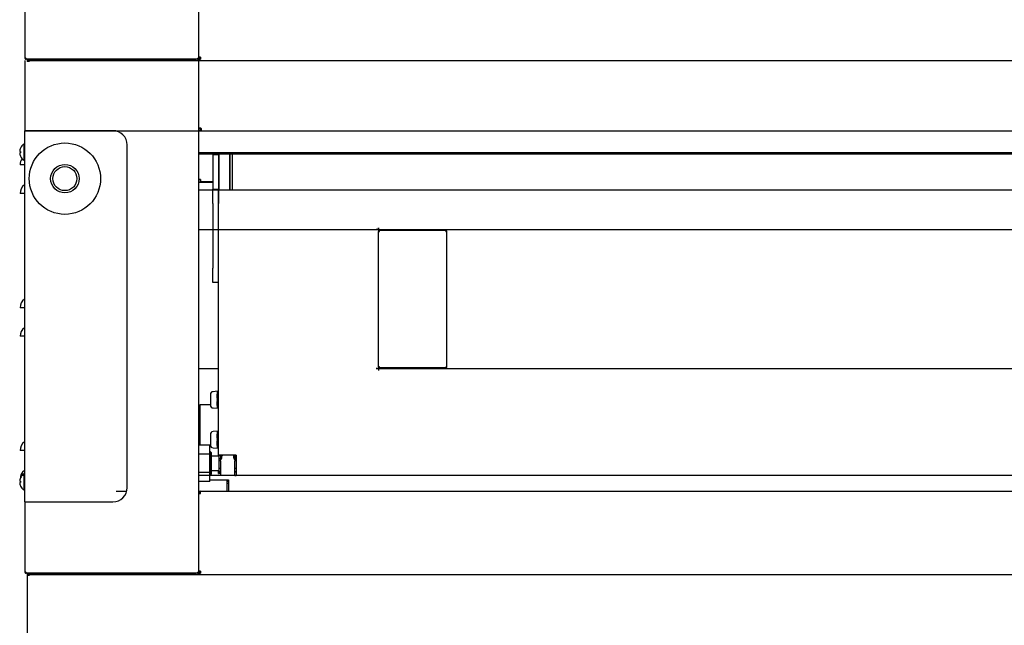
# Model space of a CAD drawing. Units: millimetres. Extents: x 19 to 9745, y 1704 to 6795.
# Drawn here: x 8366 to 9056, y 2760 to 3184 of the extents above; entities that cross this region are included whole.
import ezdxf

# ---------------------------------------------------------------- set-up
doc = ezdxf.new("R2010")
doc.units = ezdxf.units.MM
doc.layers.add('DV7_0', color=7, linetype='Continuous')

# ---------------------------------------------------------------- blocks, each defined once
blk = doc.blocks.new('SE3')
at = {"layer": 'DV7_0', "color": 7, "linetype": 'Continuous'}
for p, q in [((8491.19, 3515.22), (8491.19, 3156.84)), ((8369.59, 3206.02), (8369.59, 3156.84)), ((8369.59, 3156.84), (8370.39, 3156.84)), ((8369.59, 3155.22), (8369.59, 3106.02)), ((8370.39, 3156.84), (8369.83, 3156.27)), ((8370.39, 3156.27), (8370.39, 3156.84)), ((8370.39, 3156.27), (8370.39, 3156.03)), ((8370.4, 3156.03), (8370.39, 3156.03)), ((8490.39, 3156.03), (8370.4, 3156.03)), ((8372.68, 3154.5), (8371.17, 3154.5)), ((8371.39, 3155.99), (8489.39, 3155.99)), ((8371.39, 3155.19), (8371.39, 3155.99)), ((8371.39, 3155.19), (9487.94, 3155.19)), ((8371.99, 3156.03), (8371.99, 3156.01)), ((8372, 3156.01), (8371.99, 3156.01)), ((8386.39, 3156.01), (8372, 3156.01)), ((8372.68, 3156.01), (8372.68, 3155.99)), ((8372.68, 3155.19), (8372.68, 3154.52)), ((8372.68, 3154.51), (8372.68, 3154.52)), ((8386.39, 3156), (8386.39, 3156.03)), ((8386.39, 3156), (8386.39, 3155.99)), ((8437.39, 3156.03), (8437.39, 3156)), ((8490.39, 3156.01), (8437.39, 3156.01)), ((8437.39, 3155.99), (8437.39, 3156)), ((8489.39, 3155.19), (8489.39, 3155.99)), ((8490.39, 3156.84), (8490.39, 3156.27)), ((8490.39, 3156.84), (8491.19, 3156.84)), ((8490.39, 3156.84), (8490.96, 3156.27)), ((8490.39, 3156.27), (8490.39, 3156.03)), ((8490.39, 3156.03), (8490.39, 3156.03)), ((8490.39, 3156.01), (8492.69, 3156.01)), ((8492.69, 3157.52), (8491.19, 3157.52)), ((8491.19, 3156.82), (8491.19, 3156.84)), ((8491.19, 3156.82), (8492.69, 3156.82)), ((8491.19, 3156.82), (8491.19, 3156.82)), ((8491.19, 3155.22), (8491.19, 2796.84)), ((8492.69, 3157.52), (8492.69, 3156.01)), ((8369.29, 3106.02), (9484.44, 3106.02)), ((8369.29, 3106.02), (8369.29, 2846.02)), ((8370.39, 3106.02), (8369.29, 3106.02)), ((8431.19, 3106.02), (8370.39, 3106.02)), ((8492.69, 3107.77), (8491.19, 3107.77)), ((8492.69, 3107.77), (8491.19, 3107.77)), ((8491.19, 3107.69), (8492.69, 3107.69)), ((8492.44, 3107.52), (8491.19, 3107.52)), ((8492.44, 3107.52), (8492.44, 3106.04)), ((8492.69, 3107.52), (8492.69, 3107.77)), ((8492.69, 3107.77), (8492.69, 3107.52)), ((8492.69, 3107.77), (8492.69, 3107.69)), ((8492.69, 3107.77), (8492.69, 3107.77)), ((8492.69, 3107.52), (8492.69, 3107.52)), ((8492.69, 3107.52), (8492.94, 3107.52)), ((8492.69, 3106.02), (8492.94, 3106.02)), ((8492.94, 3107.52), (8492.94, 3106.02)), ((8492.94, 3106.02), (8492.94, 3107.52)), ((8368.89, 3096.71), (8368.89, 3085.31)), ((8365.93, 3091.51), (8366.51, 3091.51)), ((8366.51, 3090.51), (8365.93, 3090.51)), ((8366.51, 3093.86), (8366.51, 3093.82)), ((8366.51, 3091.51), (8366.51, 3090.51)), ((8369.29, 3093.41), (8368.89, 3093.41)), ((8441.19, 2856.02), (8441.19, 3096.02)), ((9474.68, 3090.52), (8491.19, 3090.52)), ((8506.68, 3090.52), (8506.68, 3089.51)), ((8366.51, 3088.21), (8366.51, 3088.16)), ((8368.89, 3088.61), (8369.29, 3088.61)), ((9466.69, 3089.51), (8491.19, 3089.51)), ((8505.17, 3089.01), (8501.17, 3089.01)), ((8501.17, 3089.01), (8501.17, 3065.01)), ((8505.37, 3089.51), (8505.17, 3089.31)), ((8505.17, 3089.31), (8505.17, 3064.71)), ((8505.37, 3089.51), (8505.37, 3064.51)), ((8512.97, 3089.51), (8505.37, 3089.51)), ((8512.97, 3089.51), (8512.97, 3064.51)), ((8513.17, 3089.31), (8512.97, 3089.51)), ((8513.17, 3089.51), (8513.17, 3064.51)), ((8514.67, 3089.51), (8513.17, 3089.51)), ((8514.67, 3089.51), (8514.67, 3064.51)), ((8514.69, 3087.47), (8514.67, 3087.51)), ((8514.69, 3089.51), (8514.69, 3064.51)), ((8369.29, 3082.01), (8366.19, 3082.01)), ((8491.43, 3073.42), (8491.19, 3073.42)), ((8492.69, 3069.82), (8491.19, 3069.82)), ((8491.43, 3071.92), (8491.43, 3073.42)), ((8492.69, 3071.92), (8491.43, 3071.92)), ((8492.69, 3071.92), (8492.69, 3071.92)), ((8492.69, 3070.42), (8492.69, 3071.92)), ((8492.69, 3071.92), (8492.69, 3070.42)), ((8492.69, 3070.42), (8492.69, 3070.42)), ((8492.69, 3070.42), (8501.17, 3070.42)), ((8501.17, 3069.82), (8492.69, 3069.82)), ((8491.19, 3064.51), (9466.69, 3064.51)), ((8501.17, 3065.01), (8505.17, 3065.01)), ((8501.17, 3055.01), (8501.17, 3065.01)), ((8505.17, 3064.71), (8505.17, 3055.01)), ((8505.17, 2878.81), (8505.17, 3064.71)), ((8505.17, 3064.71), (8505.37, 3064.51)), ((8505.37, 3064.51), (8512.97, 3064.51)), ((8512.97, 3064.51), (8513.17, 3064.71)), ((8513.17, 3064.51), (8514.67, 3064.51)), ((8514.67, 3066.51), (8514.69, 3066.55)), ((8369.29, 3062.01), (8366.19, 3062.01)), ((8501.17, 3055.01), (8501.17, 3009.71)), ((9364.17, 3036.54), (8491.19, 3036.54)), ((8615.67, 3036.72), (8615.67, 3036.71)), ((8615.67, 3036.72), (8617.18, 3036.72)), ((8616.74, 3036.71), (8615.67, 3036.71)), ((8617.18, 3038.05), (8617.18, 3036.72)), ((8617.18, 3038.05), (8617.18, 3038.05)), ((8617.18, 3036.98), (8617.18, 3038.05)), ((8617.18, 3036.71), (8617.18, 3035.44)), ((8617.18, 3035.45), (8617.98, 3035.45)), ((8617.18, 3035.44), (8617.99, 3035.44)), ((8617.18, 2940.64), (8617.18, 3035.44)), ((8617.98, 3035.45), (8617.98, 3035.44)), ((8617.99, 3035.44), (8617.99, 3036.25)), ((8617.99, 3036.25), (8664.36, 3036.25)), ((8664.36, 3036.25), (8664.37, 3036.25)), ((8664.37, 3036.01), (8664.37, 3036.25)), ((8664.37, 3036.01), (8664.37, 3035.44)), ((8664.37, 3035.44), (8665.18, 3035.44)), ((8664.38, 3035.44), (8664.94, 3036.01)), ((8665.18, 2940.64), (8665.18, 3035.44)), ((8501.17, 2999.71), (8501.17, 3009.71)), ((8505.17, 2999.71), (8501.17, 2999.71)), ((8369.29, 2982.01), (8366.19, 2982.01)), ((8369.29, 2962.01), (8366.19, 2962.01)), ((8491.19, 2939.54), (8505.17, 2939.54)), ((8615.67, 2939.36), (8615.67, 2939.35)), ((8616.74, 2939.36), (8615.67, 2939.36)), ((8615.67, 2939.35), (8617.18, 2939.35)), ((8617.18, 2940.64), (8617.99, 2940.64)), ((8617.18, 2940.64), (8617.18, 2939.37)), ((8617.98, 2940.63), (8617.18, 2940.63)), ((8617.18, 2939.54), (9364.17, 2939.54)), ((8617.18, 2939.35), (8617.18, 2938.03)), ((8617.18, 2939.09), (8617.18, 2938.03)), ((8617.18, 2938.03), (8617.18, 2938.03)), ((8617.98, 2940.64), (8617.98, 2940.63)), ((8617.99, 2939.83), (8617.99, 2940.64)), ((8664.36, 2939.83), (8617.99, 2939.83)), ((8664.37, 2939.83), (8664.36, 2939.83)), ((8664.37, 2940.64), (8665.18, 2940.64)), ((8664.37, 2940.64), (8664.37, 2940.06)), ((8664.37, 2940.06), (8664.37, 2939.83)), ((8664.38, 2940.63), (8664.94, 2940.06)), ((8499.47, 2921.17), (8499.47, 2913.86)), ((8504.17, 2923.47), (8501.35, 2923.22)), ((8504.17, 2923.47), (8504.17, 2911.57)), ((8504.27, 2920.71), (8504.47, 2922.52)), ((8504.47, 2922.52), (8504.27, 2920.72)), ((8504.47, 2922.48), (8504.27, 2920.7)), ((8504.27, 2920.68), (8504.47, 2922.47)), ((8504.47, 2922.37), (8504.27, 2920.63)), ((8504.27, 2920.59), (8504.47, 2922.34)), ((8504.47, 2922.19), (8504.27, 2920.52)), ((8504.27, 2920.46), (8504.47, 2922.14)), ((8504.47, 2921.93), (8504.27, 2920.36)), ((8504.27, 2920.28), (8504.47, 2921.87)), ((8504.47, 2921.6), (8504.27, 2920.15)), ((8504.27, 2920.06), (8504.47, 2921.52)), ((8504.47, 2921.2), (8504.27, 2919.9)), ((8504.27, 2919.79), (8504.47, 2921.12)), ((8504.47, 2920.75), (8504.27, 2919.61)), ((8504.27, 2920.71), (8504.27, 2920.72)), ((8504.27, 2920.71), (8504.27, 2920.71)), ((8504.27, 2920.7), (8504.27, 2920.68)), ((8504.28, 2920.68), (8504.27, 2920.68)), ((8504.27, 2919.49), (8504.47, 2920.65)), ((8504.27, 2920.63), (8504.27, 2920.59)), ((8504.28, 2920.59), (8504.27, 2920.59)), ((8504.27, 2920.52), (8504.27, 2920.46)), ((8504.28, 2920.46), (8504.27, 2920.46)), ((8504.27, 2920.36), (8504.27, 2920.28)), ((8504.29, 2920.28), (8504.27, 2920.28)), ((8504.47, 2920.25), (8504.27, 2919.3)), ((8504.27, 2920.15), (8504.27, 2920.06)), ((8504.27, 2919.16), (8504.47, 2920.14)), ((8504.29, 2920.06), (8504.27, 2920.06)), ((8504.27, 2919.9), (8504.27, 2919.79)), ((8504.3, 2919.79), (8504.27, 2919.79)), ((8504.47, 2919.7), (8504.27, 2918.95)), ((8504.27, 2919.61), (8504.27, 2919.49)), ((8504.27, 2918.81), (8504.47, 2919.59)), ((8504.31, 2919.49), (8504.27, 2919.49)), ((8504.27, 2919.3), (8504.27, 2919.16)), ((8504.33, 2919.16), (8504.27, 2919.16)), ((8504.47, 2919.12), (8504.27, 2918.58)), ((8504.27, 2918.43), (8504.47, 2919)), ((8504.27, 2918.95), (8504.27, 2918.81)), ((8504.35, 2918.81), (8504.27, 2918.81)), ((8504.27, 2918.58), (8504.27, 2918.43)), ((8504.47, 2918.52), (8504.27, 2918.19)), ((8504.41, 2918.43), (8504.27, 2918.43)), ((8504.27, 2918.04), (8504.47, 2918.39)), ((8504.27, 2918.19), (8504.27, 2918.04)), ((8504.47, 2918.04), (8504.27, 2918.04)), ((8504.47, 2917.89), (8504.27, 2917.79)), ((8504.27, 2917.79), (8504.27, 2917.64)), ((8504.27, 2917.64), (8504.47, 2917.77)), ((8504.47, 2917.64), (8504.27, 2917.64)), ((8504.27, 2917.39), (8504.27, 2917.24)), ((8504.47, 2917.27), (8504.27, 2917.39)), ((8504.47, 2917.39), (8504.27, 2917.39)), ((8504.47, 2922.48), (8504.47, 2922.52)), ((8505.17, 2922.52), (8504.47, 2922.52)), ((8504.47, 2922.48), (8504.47, 2922.47)), ((8504.47, 2922.37), (8504.47, 2922.47)), ((8504.47, 2922.37), (8504.47, 2922.34)), ((8504.47, 2922.19), (8504.47, 2922.34)), ((8504.47, 2922.19), (8504.47, 2922.14)), ((8504.47, 2921.93), (8504.47, 2922.14)), ((8504.47, 2921.93), (8504.47, 2921.87)), ((8504.47, 2921.6), (8504.47, 2921.87)), ((8504.47, 2921.6), (8504.47, 2921.52)), ((8504.47, 2921.2), (8504.47, 2921.52)), ((8504.47, 2921.2), (8504.47, 2921.12)), ((8504.47, 2920.75), (8504.47, 2921.12)), ((8504.47, 2920.75), (8504.47, 2920.65)), ((8504.47, 2920.25), (8504.47, 2920.65)), ((8504.47, 2920.25), (8504.47, 2920.14)), ((8504.47, 2919.7), (8504.47, 2920.14)), ((8504.47, 2919.7), (8504.47, 2919.59)), ((8504.47, 2919.12), (8504.47, 2919.59)), ((8504.47, 2919.12), (8504.47, 2919)), ((8504.47, 2918.52), (8504.47, 2919)), ((8504.47, 2918.52), (8504.47, 2918.39)), ((8504.47, 2917.89), (8504.47, 2918.39)), ((8504.47, 2917.89), (8504.47, 2917.77)), ((8504.47, 2917.77), (8504.47, 2917.27)), ((8492.19, 2911.82), (8491.19, 2911.82)), ((8492.19, 2914.01), (8492.19, 2912.5)), ((8499.47, 2914.01), (8492.19, 2914.01)), ((8492.19, 2912.5), (8492.19, 2887.02)), ((8501.35, 2911.81), (8504.17, 2911.57)), ((8504.3, 2914.01), (8504.17, 2914.01)), ((8504.27, 2917.24), (8504.47, 2917.14)), ((8504.27, 2916.99), (8504.27, 2916.84)), ((8504.47, 2916.64), (8504.27, 2916.99)), ((8504.47, 2916.99), (8504.27, 2916.99)), ((8504.27, 2916.84), (8504.47, 2916.52)), ((8504.27, 2916.6), (8504.27, 2916.45)), ((8504.47, 2916.03), (8504.27, 2916.6)), ((8504.41, 2916.6), (8504.27, 2916.6)), ((8504.27, 2916.45), (8504.47, 2915.91)), ((8504.27, 2916.22), (8504.27, 2916.08)), ((8504.47, 2915.44), (8504.27, 2916.22)), ((8504.35, 2916.22), (8504.27, 2916.22)), ((8504.27, 2916.08), (8504.47, 2915.33)), ((8504.27, 2915.87), (8504.27, 2915.74)), ((8504.47, 2914.89), (8504.27, 2915.87)), ((8504.33, 2915.87), (8504.27, 2915.87)), ((8504.27, 2915.74), (8504.47, 2914.78)), ((8504.27, 2915.54), (8504.27, 2915.42)), ((8504.47, 2914.38), (8504.27, 2915.54)), ((8504.31, 2915.54), (8504.27, 2915.54)), ((8504.27, 2915.42), (8504.47, 2914.28)), ((8504.27, 2915.24), (8504.27, 2915.13)), ((8504.47, 2913.91), (8504.27, 2915.24)), ((8504.3, 2915.24), (8504.27, 2915.24)), ((8504.27, 2915.13), (8504.47, 2913.83)), ((8504.27, 2914.97), (8504.27, 2914.88)), ((8504.47, 2913.51), (8504.27, 2914.97)), ((8504.29, 2914.97), (8504.27, 2914.97)), ((8504.27, 2914.88), (8504.47, 2913.43)), ((8504.27, 2914.75), (8504.27, 2914.67)), ((8504.47, 2913.17), (8504.27, 2914.75)), ((8504.29, 2914.75), (8504.27, 2914.75)), ((8504.27, 2914.67), (8504.47, 2913.1)), ((8504.27, 2914.57), (8504.27, 2914.51)), ((8504.47, 2912.89), (8504.27, 2914.57)), ((8504.28, 2914.57), (8504.27, 2914.57)), ((8504.27, 2914.51), (8504.47, 2912.84)), ((8504.27, 2914.44), (8504.27, 2914.4)), ((8504.47, 2912.69), (8504.27, 2914.44)), ((8504.28, 2914.44), (8504.27, 2914.44)), ((8504.27, 2914.4), (8504.47, 2912.66)), ((8504.27, 2914.35), (8504.27, 2914.33)), ((8504.47, 2912.56), (8504.27, 2914.35)), ((8504.28, 2914.35), (8504.27, 2914.35)), ((8504.27, 2914.33), (8504.47, 2912.55)), ((8504.27, 2914.32), (8504.27, 2914.32)), ((8504.47, 2912.52), (8504.27, 2914.32)), ((8504.27, 2914.32), (8504.27, 2914.32)), ((8504.27, 2914.32), (8504.47, 2912.52)), ((8504.47, 2917.27), (8504.47, 2917.14)), ((8504.47, 2916.64), (8504.47, 2917.14)), ((8504.47, 2916.64), (8504.47, 2916.52)), ((8504.47, 2916.03), (8504.47, 2916.52)), ((8504.47, 2916.03), (8504.47, 2915.91)), ((8504.47, 2915.44), (8504.47, 2915.91)), ((8504.47, 2915.44), (8504.47, 2915.33)), ((8504.47, 2914.89), (8504.47, 2915.33)), ((8504.47, 2914.89), (8504.47, 2914.78)), ((8504.47, 2914.38), (8504.47, 2914.78)), ((8504.47, 2914.38), (8504.47, 2914.28)), ((8504.47, 2913.91), (8504.47, 2914.28)), ((8504.47, 2913.91), (8504.47, 2913.83)), ((8504.47, 2913.51), (8504.47, 2913.83)), ((8504.47, 2913.51), (8504.47, 2913.43)), ((8504.47, 2913.17), (8504.47, 2913.43)), ((8504.47, 2913.17), (8504.47, 2913.1)), ((8504.47, 2912.89), (8504.47, 2913.1)), ((8504.47, 2912.89), (8504.47, 2912.84)), ((8504.47, 2912.69), (8504.47, 2912.84)), ((8504.47, 2912.69), (8504.47, 2912.66)), ((8504.47, 2912.56), (8504.47, 2912.66)), ((8504.47, 2912.56), (8504.47, 2912.55)), ((8504.47, 2912.52), (8504.47, 2912.55)), ((8504.47, 2912.52), (8505.17, 2912.52)), ((8499.47, 2893.17), (8499.47, 2885.86)), ((8504.17, 2895.47), (8501.35, 2895.22)), ((8504.17, 2895.47), (8504.17, 2883.57)), ((8504.27, 2892.71), (8504.47, 2894.52)), ((8504.47, 2894.52), (8504.27, 2892.72)), ((8504.47, 2894.48), (8504.27, 2892.7)), ((8504.27, 2892.68), (8504.47, 2894.47)), ((8504.47, 2894.37), (8504.27, 2892.63)), ((8504.27, 2892.59), (8504.47, 2894.34)), ((8504.47, 2894.19), (8504.27, 2892.52)), ((8504.27, 2892.46), (8504.47, 2894.14)), ((8504.47, 2893.93), (8504.27, 2892.36)), ((8504.27, 2892.28), (8504.47, 2893.87)), ((8504.47, 2893.6), (8504.27, 2892.15)), ((8504.27, 2892.06), (8504.47, 2893.52)), ((8504.47, 2893.2), (8504.27, 2891.9)), ((8504.27, 2891.79), (8504.47, 2893.12)), ((8504.47, 2892.75), (8504.27, 2891.61)), ((8504.27, 2892.72), (8504.27, 2892.71)), ((8504.27, 2892.71), (8504.27, 2892.71)), ((8504.27, 2892.7), (8504.27, 2892.68)), ((8504.28, 2892.68), (8504.27, 2892.68)), ((8504.27, 2891.49), (8504.47, 2892.65)), ((8504.27, 2892.63), (8504.27, 2892.59)), ((8504.28, 2892.59), (8504.27, 2892.59)), ((8504.27, 2892.52), (8504.27, 2892.46)), ((8504.28, 2892.46), (8504.27, 2892.46)), ((8504.27, 2892.36), (8504.27, 2892.28)), ((8504.29, 2892.28), (8504.27, 2892.28)), ((8504.47, 2892.25), (8504.27, 2891.3)), ((8504.27, 2892.15), (8504.27, 2892.06)), ((8504.27, 2891.16), (8504.47, 2892.14)), ((8504.29, 2892.06), (8504.27, 2892.06)), ((8504.27, 2891.9), (8504.27, 2891.79)), ((8504.3, 2891.79), (8504.27, 2891.79)), ((8504.47, 2891.7), (8504.27, 2890.95)), ((8504.27, 2891.61), (8504.27, 2891.49)), ((8504.27, 2890.81), (8504.47, 2891.59)), ((8504.31, 2891.49), (8504.27, 2891.49)), ((8504.27, 2891.3), (8504.27, 2891.16)), ((8504.33, 2891.16), (8504.27, 2891.16)), ((8504.47, 2891.12), (8504.27, 2890.58)), ((8504.27, 2890.43), (8504.47, 2891)), ((8504.27, 2890.95), (8504.27, 2890.81)), ((8504.35, 2890.81), (8504.27, 2890.81)), ((8504.27, 2890.58), (8504.27, 2890.43)), ((8504.47, 2890.52), (8504.27, 2890.19)), ((8504.41, 2890.43), (8504.27, 2890.43)), ((8504.27, 2890.04), (8504.47, 2890.39)), ((8504.27, 2890.19), (8504.27, 2890.04)), ((8504.47, 2890.04), (8504.27, 2890.04)), ((8504.47, 2889.89), (8504.27, 2889.79)), ((8504.27, 2889.79), (8504.27, 2889.64)), ((8504.27, 2889.64), (8504.47, 2889.77)), ((8504.47, 2894.48), (8504.47, 2894.52)), ((8505.17, 2894.52), (8504.47, 2894.52)), ((8504.47, 2894.48), (8504.47, 2894.47)), ((8504.47, 2894.37), (8504.47, 2894.47)), ((8504.47, 2894.37), (8504.47, 2894.34)), ((8504.47, 2894.19), (8504.47, 2894.34)), ((8504.47, 2894.19), (8504.47, 2894.14)), ((8504.47, 2893.93), (8504.47, 2894.14)), ((8504.47, 2893.93), (8504.47, 2893.87)), ((8504.47, 2893.6), (8504.47, 2893.87)), ((8504.47, 2893.6), (8504.47, 2893.52)), ((8504.47, 2893.2), (8504.47, 2893.52)), ((8504.47, 2893.2), (8504.47, 2893.12)), ((8504.47, 2892.75), (8504.47, 2893.12)), ((8504.47, 2892.75), (8504.47, 2892.65)), ((8504.47, 2892.25), (8504.47, 2892.65)), ((8504.47, 2892.25), (8504.47, 2892.14)), ((8504.47, 2891.7), (8504.47, 2892.14)), ((8504.47, 2891.7), (8504.47, 2891.59)), ((8504.47, 2891.12), (8504.47, 2891.59)), ((8504.47, 2891.12), (8504.47, 2891)), ((8504.47, 2890.52), (8504.47, 2891)), ((8504.47, 2890.52), (8504.47, 2890.39)), ((8504.47, 2889.89), (8504.47, 2890.39)), ((8504.47, 2889.89), (8504.47, 2889.77)), ((8504.47, 2889.77), (8504.47, 2889.27)), ((8499.19, 2885.72), (8491.19, 2885.72)), ((8492.19, 2887.02), (8492.19, 2885.72)), ((8499.19, 2879.37), (8499.19, 2885.72)), ((8499.19, 2885.51), (8499.5, 2885.51)), ((8501.35, 2883.81), (8504.17, 2883.57)), ((8504.17, 2885.51), (8504.36, 2885.51)), ((8504.47, 2889.64), (8504.27, 2889.64)), ((8504.27, 2889.39), (8504.27, 2889.24)), ((8504.47, 2889.27), (8504.27, 2889.39)), ((8504.47, 2889.39), (8504.27, 2889.39)), ((8504.27, 2889.24), (8504.47, 2889.14)), ((8504.27, 2888.99), (8504.27, 2888.84)), ((8504.47, 2888.64), (8504.27, 2888.99)), ((8504.47, 2888.99), (8504.27, 2888.99)), ((8504.27, 2888.84), (8504.47, 2888.52)), ((8504.27, 2888.6), (8504.27, 2888.45)), ((8504.47, 2888.03), (8504.27, 2888.6)), ((8504.41, 2888.6), (8504.27, 2888.6)), ((8504.27, 2888.45), (8504.47, 2887.91)), ((8504.27, 2888.22), (8504.27, 2888.08)), ((8504.47, 2887.44), (8504.27, 2888.22)), ((8504.35, 2888.22), (8504.27, 2888.22)), ((8504.27, 2888.08), (8504.47, 2887.33)), ((8504.27, 2887.87), (8504.27, 2887.74)), ((8504.47, 2886.89), (8504.27, 2887.87)), ((8504.33, 2887.87), (8504.27, 2887.87)), ((8504.27, 2887.74), (8504.47, 2886.78)), ((8504.27, 2887.54), (8504.27, 2887.42)), ((8504.47, 2886.38), (8504.27, 2887.54)), ((8504.31, 2887.54), (8504.27, 2887.54)), ((8504.27, 2887.42), (8504.47, 2886.28)), ((8504.27, 2887.24), (8504.27, 2887.13)), ((8504.47, 2885.91), (8504.27, 2887.24)), ((8504.3, 2887.24), (8504.27, 2887.24)), ((8504.27, 2887.13), (8504.47, 2885.83)), ((8504.27, 2886.97), (8504.27, 2886.88)), ((8504.47, 2885.51), (8504.27, 2886.97)), ((8504.29, 2886.97), (8504.27, 2886.97)), ((8504.27, 2886.88), (8504.47, 2885.43)), ((8504.27, 2886.75), (8504.27, 2886.67)), ((8504.47, 2885.17), (8504.27, 2886.75)), ((8504.29, 2886.75), (8504.27, 2886.75)), ((8504.27, 2886.67), (8504.47, 2885.1)), ((8504.27, 2886.57), (8504.27, 2886.51)), ((8504.47, 2884.89), (8504.27, 2886.57)), ((8504.28, 2886.57), (8504.27, 2886.57)), ((8504.27, 2886.51), (8504.47, 2884.84)), ((8504.27, 2886.44), (8504.27, 2886.4)), ((8504.47, 2884.69), (8504.27, 2886.44)), ((8504.28, 2886.44), (8504.27, 2886.44)), ((8504.27, 2886.4), (8504.47, 2884.66)), ((8504.27, 2886.35), (8504.27, 2886.33)), ((8504.47, 2884.56), (8504.27, 2886.35)), ((8504.28, 2886.35), (8504.27, 2886.35)), ((8504.27, 2886.33), (8504.47, 2884.55)), ((8504.27, 2886.32), (8504.27, 2886.32)), ((8504.47, 2884.52), (8504.27, 2886.32)), ((8504.27, 2886.32), (8504.27, 2886.32)), ((8504.27, 2886.32), (8504.47, 2884.52)), ((8504.47, 2889.27), (8504.47, 2889.14)), ((8504.47, 2888.64), (8504.47, 2889.14)), ((8504.47, 2888.64), (8504.47, 2888.52)), ((8504.47, 2888.03), (8504.47, 2888.52)), ((8504.47, 2888.03), (8504.47, 2887.91)), ((8504.47, 2887.44), (8504.47, 2887.91)), ((8504.47, 2887.44), (8504.47, 2887.33)), ((8504.47, 2886.89), (8504.47, 2887.33)), ((8504.47, 2886.89), (8504.47, 2886.78)), ((8504.47, 2886.38), (8504.47, 2886.78)), ((8504.47, 2886.38), (8504.47, 2886.28)), ((8504.47, 2885.91), (8504.47, 2886.28)), ((8504.47, 2885.91), (8504.47, 2885.83)), ((8504.47, 2885.51), (8504.47, 2885.83)), ((8504.47, 2885.51), (8504.47, 2885.43)), ((8504.47, 2885.17), (8504.47, 2885.43)), ((8504.47, 2885.17), (8504.47, 2885.1)), ((8504.47, 2884.89), (8504.47, 2885.1)), ((8504.47, 2884.89), (8504.47, 2884.84)), ((8504.47, 2884.69), (8504.47, 2884.84)), ((8504.47, 2884.69), (8504.47, 2884.66)), ((8504.47, 2884.56), (8504.47, 2884.66)), ((8504.47, 2884.56), (8504.47, 2884.55)), ((8504.47, 2884.52), (8504.47, 2884.55)), ((8504.47, 2884.52), (8505.17, 2884.52)), ((8369.29, 2882.01), (8366.19, 2882.01)), ((8499.19, 2879.37), (8491.19, 2879.37)), ((8499.39, 2881.32), (8499.19, 2881.32)), ((8499.19, 2866.67), (8499.19, 2879.37)), ((8499.39, 2864.72), (8499.39, 2881.32)), ((8500.39, 2880.32), (8499.39, 2881.32)), ((8500.39, 2865.72), (8500.39, 2880.32)), ((8505.67, 2878.02), (8500.39, 2878.02)), ((8505.17, 2878.02), (8505.17, 2878.81)), ((8506.67, 2878.81), (8505.17, 2878.81)), ((8506.68, 2878.82), (8505.61, 2878.82)), ((8505.67, 2878.81), (8505.67, 2878.76)), ((8505.67, 2876.49), (8505.67, 2878.76)), ((8505.67, 2878.76), (8506.67, 2878.76)), ((8505.67, 2876.01), (8505.67, 2876.49)), ((8505.67, 2876.49), (8506.67, 2876.49)), ((8505.67, 2870.02), (8505.67, 2876.01)), ((8506.67, 2878.81), (8506.67, 2875.19)), ((8506.67, 2878.81), (8506.67, 2878.81)), ((8517.67, 2878.82), (8506.68, 2878.82)), ((8507.67, 2878.82), (8507.67, 2878.19)), ((8515.67, 2878.82), (8515.67, 2878.19)), ((8516.67, 2878.82), (8516.67, 2875.19)), ((8516.67, 2878.76), (8517.67, 2878.76)), ((8516.67, 2876.49), (8517.67, 2876.49)), ((8517.67, 2878.82), (8517.67, 2877.75)), ((8517.67, 2877.75), (8517.67, 2864.96)), ((8505.67, 2869.54), (8505.67, 2870.02)), ((8505.67, 2867.27), (8505.67, 2869.54)), ((8505.67, 2869.54), (8506.67, 2869.54)), ((8506.67, 2874.65), (8506.67, 2875.19)), ((8506.67, 2874.65), (8506.67, 2865.98)), ((8516.67, 2875.19), (8516.67, 2874.65)), ((8516.67, 2865.98), (8516.67, 2874.65)), ((8516.67, 2869.54), (8517.67, 2869.54)), ((8366.51, 2862.86), (8366.51, 2862.82)), ((8369.29, 2864.52), (8366.63, 2864.52)), ((8368.89, 2865.71), (8368.89, 2854.31)), ((8369.29, 2862.41), (8368.89, 2862.41)), ((8499.19, 2866.67), (8491.19, 2866.67)), ((9463.69, 2864.52), (8491.19, 2864.52)), ((8499.19, 2860.31), (8499.19, 2866.67)), ((8499.19, 2864.72), (8499.39, 2864.72)), ((8499.39, 2864.72), (8500.39, 2865.72)), ((8500.39, 2868.02), (8505.67, 2868.02)), ((8505.17, 2866.02), (8505.17, 2868.02)), ((8505.17, 2866.02), (8505.61, 2866.02)), ((8506.67, 2866.02), (8505.61, 2866.02)), ((8505.67, 2867.27), (8505.67, 2867.02)), ((8505.67, 2867.27), (8506.67, 2867.27)), ((8505.67, 2867.02), (8506.67, 2867.02)), ((8506.67, 2865.98), (8506.67, 2864.52)), ((8516.67, 2864.52), (8506.67, 2864.52)), ((8516.67, 2867.27), (8517.67, 2867.27)), ((8516.67, 2867.02), (8517.67, 2867.02)), ((8516.67, 2864.52), (8516.67, 2865.98)), ((8517.67, 2864.52), (8516.67, 2864.52)), ((8516.67, 2864.52), (8517.67, 2864.52)), ((8517.67, 2864.96), (8517.67, 2864.52)), ((8365.93, 2860.51), (8366.51, 2860.51)), ((8366.51, 2859.51), (8365.93, 2859.51)), ((8366.21, 2862.01), (8366.19, 2862.01)), ((8366.51, 2860.51), (8366.51, 2859.51)), ((8366.51, 2857.21), (8366.51, 2857.16)), ((8368.89, 2857.61), (8369.29, 2857.61)), ((8499.19, 2860.31), (8491.19, 2860.31)), ((8499.19, 2861.51), (8512.19, 2861.51)), ((8511.19, 2853.51), (8511.19, 2861.51)), ((8511.19, 2860.51), (8511.69, 2860.51)), ((8512.19, 2859.01), (8511.19, 2859.01)), ((8511.69, 2860.51), (8511.69, 2861.51)), ((8512.19, 2860.51), (8511.69, 2860.51)), ((8512.19, 2861.51), (8512.19, 2855.01)), ((8433.57, 2853.5), (8440.87, 2853.5)), ((8491.19, 2853.5), (9484.7, 2853.46)), ((8491.19, 2853.5), (9465.19, 2853.5)), ((8492.69, 2852.01), (8491.19, 2852.01)), ((8491.7, 2852.01), (8492.69, 2852.01)), ((8492.69, 2852.01), (8492.69, 2853.01)), ((8512.19, 2855.01), (8512.19, 2853.51)), ((8369.29, 2846.02), (8370.39, 2846.02)), ((8369.59, 2846.02), (8369.59, 2796.84)), ((8370.39, 2846.02), (8431.19, 2846.02)), ((8369.59, 2796.84), (8370.39, 2796.84)), ((8370.39, 2796.84), (8369.83, 2796.27)), ((8370.39, 2796.27), (8370.39, 2796.84)), ((8370.39, 2796.27), (8370.39, 2796.03)), ((8370.4, 2796.03), (8370.39, 2796.03)), ((8490.39, 2796.03), (8370.4, 2796.03)), ((8372.68, 2794.5), (8371.17, 2794.5)), ((8371.17, 2794.5), (8371.17, 2697.5)), ((8371.39, 2795.99), (8489.39, 2795.99)), ((8371.39, 2795.19), (8371.39, 2795.99)), ((8371.39, 2795.19), (9487.94, 2795.19)), ((8371.99, 2796.03), (8371.99, 2796.01)), ((8372, 2796.01), (8371.99, 2796.01)), ((8386.39, 2796.01), (8372, 2796.01)), ((8372.68, 2796.01), (8372.68, 2795.99)), ((8372.68, 2795.19), (8372.68, 2794.52)), ((8372.68, 2794.51), (8372.68, 2794.52)), ((8386.39, 2796), (8386.39, 2796.03)), ((8386.39, 2796), (8386.39, 2795.99)), ((8437.39, 2796.03), (8437.39, 2796)), ((8490.39, 2796.01), (8437.39, 2796.01)), ((8437.39, 2795.99), (8437.39, 2796)), ((8489.39, 2795.19), (8489.39, 2795.99)), ((8490.39, 2796.84), (8490.39, 2796.27)), ((8490.39, 2796.84), (8491.19, 2796.84)), ((8490.39, 2796.84), (8490.96, 2796.27)), ((8490.39, 2796.27), (8490.39, 2796.03)), ((8490.39, 2796.03), (8490.39, 2796.03)), ((8490.39, 2796.01), (8492.69, 2796.01)), ((8492.69, 2797.52), (8491.19, 2797.52)), ((8491.19, 2796.82), (8491.19, 2796.84)), ((8491.19, 2796.82), (8492.69, 2796.82)), ((8491.19, 2796.82), (8491.19, 2796.82)), ((8492.69, 2797.52), (8492.69, 2796.01))]:
    blk.add_line(p, q, dxfattribs=at)
for radius in [25, 10, 8.4]:
    blk.add_circle((8397.59, 3072.41), radius, dxfattribs=at)
for centre, radius, start, end in [((8370.39, 3156.84), 0.802, 180, 225), ((8370.39, 3156.84), 0.802, 225, 270), ((8370.39, 3156.84), 0.002, 180, 225), ((8370.39, 3156.84), 0.00202, 225.23597, 269.76403), ((8384.47, 3156.25), 14.07, 179.90489, 180.86141), ((8372.68, 3154.5), 1.51, 148.69363, 180), ((8371.99, 3156.82), 0.802, 257.17752, 270), ((8372.75, 3157.46), 1.5, 253.67609, 256.65643), ((8372.68, 3154.5), 1.51, 90, 99.33565), ((8372.68, 3154.5), 0.01, 90, 180), ((8428.72, 3154.59), 56.04, 179.37144, 180.08662), ((8490.39, 3156.84), 0.00202, 270.23597, 314.76403), ((8490.39, 3156.84), 0.002, 315, 0), ((8490.39, 3156.82), 0.802, 270, 0), ((8476.32, 3156.25), 14.07, 359.13859, 0.09511), ((8490.39, 3156.84), 0.802, 270, 315), ((8490.39, 3156.84), 0.802, 315, 0), ((8431.19, 3096.02), 10, 0, 90), ((8492.69, 3107.52), 1.5, 179.99873, 260.42178), ((8492.69, 3107.52), 0.25, 135, 179.27993), ((8492.69, 3107.51), 1.49, 260.37538, 270.02355), ((8492.69, 3107.52), 0.25, 0.72007, 90.45596), ((8372.81, 3091.01), 6.91, 124.48292, 155.66019), ((8372.81, 3091.01), 6.9, 155.99476, 175.84262), ((8372.81, 3091.01), 6.9, 184.15738, 204.00524), ((8375.11, 3091.52), 6.91, 147.22484, 153.98075), ((8373.59, 3082.01), 7.4, 143.501, 180), ((8372.81, 3091.01), 6.91, 204.33981, 235.51708), ((8375.11, 3091.52), 6.91, 206.01925, 212.77516), ((8373.59, 3082.01), 7.4, 126.59499, 129.42141), ((8373.59, 3062.01), 7.4, 125.51845, 180), ((8616.78, 3028.03), 8.68, 87.37052, 90.2896), ((8625.87, 3036.93), 8.68, 179.7104, 182.62948), ((8661.42, 3036.03), 2.95, 359.59198, 4.20323), ((8664.37, 3035.43), 0.814, 45.12732, 89.87268), ((8664.37, 3035.44), 0.0101, 45.23597, 89.76403), ((8664.37, 3035.44), 0.01, 0, 45), ((8664.37, 3035.44), 0.81, 0, 45), ((8373.59, 2982.01), 7.4, 125.51845, 180), ((8373.59, 2962.01), 7.4, 125.51845, 180), ((8616.78, 2948.04), 8.68, 269.7104, 272.62948), ((8625.87, 2939.14), 8.68, 177.37052, 180.2896), ((8661.42, 2940.04), 2.95, 355.79675, 0.40804), ((8664.37, 2940.64), 0.0101, 270.23597, 314.76403), ((8664.37, 2940.64), 0.814, 270.12732, 314.87268), ((8664.37, 2940.64), 0.01, 315, 0), ((8664.37, 2940.64), 0.81, 315, 0), ((8501.53, 2921.17), 2.06, 95, 180), ((8504.47, 2920.7), 0.3, 180, 228.18969), ((8501.53, 2913.86), 2.06, 180, 265), ((8504.47, 2914.34), 0.3, 131.81031, 180), ((8501.53, 2893.17), 2.06, 95, 180), ((8504.47, 2892.7), 0.3, 180, 228.18969), ((8373.59, 2882.01), 7.4, 125.51845, 180), ((8501.53, 2885.86), 2.06, 180, 265), ((8504.47, 2886.34), 0.3, 131.81031, 180), ((8505.57, 2870.14), 8.68, 89.7104, 92.62948), ((8502.67, 2878.19), 5, 323.1301, 0), ((8520.67, 2878.19), 5, 180, 216.8699), ((8372.81, 2860.01), 6.9, 155.99476, 175.84262), ((8373.59, 2862.01), 7.4, 125.51845, 180), ((8372.81, 2860.01), 6.91, 124.48292, 155.66019), ((8375.11, 2860.52), 6.91, 147.22484, 153.98075), ((8509.36, 2485.6), 380.43, 90.40425, 90.56507), ((8372.81, 2860.01), 6.9, 184.15738, 204.00524), ((8372.81, 2860.01), 6.91, 204.33981, 235.51708), ((8375.11, 2860.52), 6.91, 206.01925, 212.77516), ((8431.19, 2856.02), 10, 270, 0), ((8492.7, 2852.01), 1.5, 89.99778, 179.99778), ((8370.39, 2796.84), 0.802, 180, 225), ((8370.39, 2796.84), 0.802, 225, 270), ((8370.39, 2796.84), 0.002, 180, 225), ((8370.39, 2796.84), 0.00202, 225.23597, 269.76403), ((8384.47, 2796.25), 14.07, 179.90489, 180.86141), ((8372.68, 2794.5), 1.51, 148.69363, 180), ((8371.99, 2796.82), 0.802, 257.17752, 270), ((8372.75, 2797.46), 1.5, 253.67609, 256.65643), ((8372.68, 2794.5), 1.51, 90, 99.33565), ((8372.68, 2794.5), 0.01, 90, 180), ((8428.72, 2794.59), 56.04, 179.37144, 180.08662), ((8490.39, 2796.84), 0.00202, 270.23597, 314.76403), ((8490.39, 2796.84), 0.002, 315, 0), ((8490.39, 2796.82), 0.802, 270, 0), ((8476.32, 2796.25), 14.07, 359.13859, 0.09511), ((8490.39, 2796.84), 0.802, 270, 315), ((8490.39, 2796.84), 0.802, 315, 0)]:
    blk.add_arc(centre, radius, start, end, dxfattribs=at)
blk.add_open_spline([(8492.7, 2853.51), (8492.7, 2853.51), (8492.7, 2853.47), (8492.69, 2853.29), (8492.69, 2853.16), (8492.69, 2853.01)], degree=3, knots=[0, 0, 0, 0, 0.5, 0.5, 1, 1, 1, 1], dxfattribs=at)

msp = doc.modelspace()

# ---------------------------------------------------------------- block references
msp.add_blockref('SE3', (0, 0))

doc.saveas('drawing.dxf')
